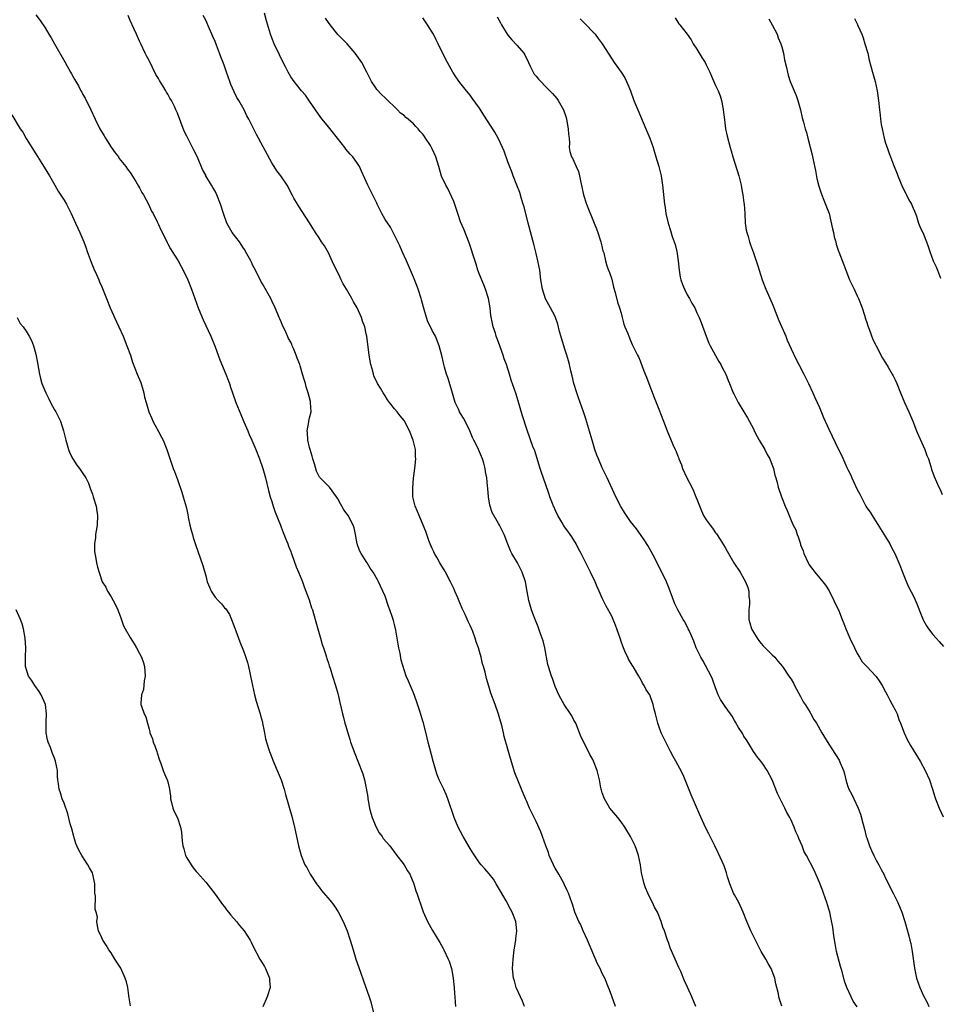
# Model space of a CAD drawing. Units: inches. Extents: x 2505000 to 2508000, y 1506000 to 1509000.
# Drawn here: x 2505962 to 2506157, y 1507915 to 1508124 of the extents above; entities that cross this region are included whole.
import ezdxf

# ---------------------------------------------------------------- set-up
doc = ezdxf.new("R2010")
doc.units = ezdxf.units.IN
doc.header["$MEASUREMENT"] = 0
doc.layers.add('LD25051506_10ft', color=61, linetype='Continuous')

msp = doc.modelspace()

# ---------------------------------------------------------------- linework, layer by layer
at = {"layer": 'LD25051506_10ft'}
for points, elevation in [([(2505965, 1508125.1), (2505965.93, 1508123.93), (2505967, 1508122.38), (2505967.81, 1508121), (2505968.27, 1508120.27), (2505968.96, 1508119), (2505971.18, 1508115.18), (2505972.38, 1508113), (2505972.61, 1508112.61), (2505973, 1508111.86), (2505973.32, 1508111.32), (2505973.47, 1508111), (2505974.06, 1508110.06), (2505974.59, 1508109), (2505974.74, 1508108.74), (2505975, 1508108.25), (2505975.45, 1508107.45), (2505976.65, 1508105), (2505977.6, 1508103), (2505978.6, 1508101), (2505979.49, 1508099.49), (2505979.75, 1508099), (2505981, 1508097.07), (2505981.86, 1508095.86), (2505982.52, 1508095), (2505982.71, 1508094.71), (2505984.06, 1508093), (2505984.42, 1508092.42), (2505985, 1508091.68), (2505986.17, 1508089.83), (2505986.79, 1508088.79), (2505987, 1508088.47), (2505987.5, 1508087.5), (2505987.82, 1508087), (2505988.9, 1508085), (2505989.55, 1508083.55), (2505989.85, 1508083), (2505990.73, 1508081.27), (2505991, 1508080.71), (2505991.53, 1508079.53), (2505992.61, 1508077.39), (2505992.85, 1508076.86), (2505993, 1508076.6), (2505993.55, 1508075.55), (2505993.93, 1508075), (2505995.15, 1508073), (2505995.8, 1508071.8), (2505996.25, 1508071), (2505997.2, 1508069), (2505997.99, 1508067), (2505999.43, 1508063), (2506000.24, 1508061), (2506000.46, 1508060.46), (2506002.07, 1508057), (2506003, 1508054.76), (2506003.99, 1508051.99), (2506005.27, 1508049), (2506005.73, 1508047.73), (2506006.02, 1508047), (2506006.25, 1508046.25), (2506006.68, 1508045), (2506007.37, 1508043), (2506008.42, 1508040.42), (2506009.11, 1508038.89), (2506009.91, 1508037), (2506010.22, 1508036.22), (2506010.78, 1508035), (2506011.64, 1508033), (2506012.43, 1508031), (2506013.1, 1508029), (2506013.5, 1508027.5), (2506013.65, 1508027), (2506014.32, 1508024.32), (2506014.67, 1508023), (2506015, 1508021.97), (2506015.29, 1508021), (2506015.72, 1508019.72), (2506016.81, 1508017), (2506017, 1508016.56), (2506017.39, 1508015.39), (2506017.99, 1508014.01), (2506018.38, 1508013), (2506018.54, 1508012.54), (2506019, 1508011.42), (2506019.1, 1508011.1), (2506019.25, 1508010.75), (2506020.14, 1508008.14), (2506020.66, 1508007), (2506021, 1508006.19), (2506021.33, 1508005.33), (2506021.49, 1508005), (2506021.88, 1508003.88), (2506022.23, 1508003), (2506022.88, 1508001.12), (2506023.43, 1507999.43), (2506023.59, 1507999), (2506024.21, 1507997), (2506025.29, 1507993), (2506025.67, 1507991.67), (2506025.94, 1507991), (2506026.47, 1507989.53), (2506026.62, 1507989), (2506026.69, 1507988.69), (2506027, 1507987.76), (2506027.17, 1507987.17), (2506027.36, 1507986.64), (2506027.85, 1507985), (2506028.51, 1507983), (2506029, 1507981.33), (2506029.08, 1507981), (2506029.42, 1507979.42), (2506029.96, 1507977), (2506030.19, 1507976.19), (2506030.5, 1507975), (2506030.62, 1507974.62), (2506031.09, 1507973), (2506031.55, 1507971.55), (2506031.7, 1507971), (2506032.58, 1507968.58), (2506033.25, 1507967), (2506034.3, 1507964.3), (2506034.64, 1507963), (2506035, 1507961.25), (2506035.31, 1507959.31), (2506035.32, 1507959), (2506035.38, 1507958.62), (2506035.69, 1507957), (2506035.96, 1507955.96), (2506036.24, 1507955), (2506037, 1507953.12), (2506037.76, 1507951.76), (2506038.35, 1507951), (2506038.61, 1507950.61), (2506039.98, 1507949), (2506041.27, 1507947.27), (2506043, 1507945), (2506043.74, 1507943.74), (2506044.21, 1507943), (2506045.07, 1507941), (2506045.5, 1507939.5), (2506045.71, 1507939), (2506046.1, 1507937.9), (2506046.53, 1507936.53), (2506047.07, 1507935.07), (2506047.98, 1507933), (2506048.33, 1507932.33), (2506049.05, 1507931.05), (2506049.82, 1507929.82), (2506050.57, 1507928.57), (2506051.29, 1507927.29), (2506051.45, 1507927), (2506052.38, 1507925), (2506052.55, 1507924.55), (2506053.03, 1507923.03), (2506053.42, 1507921), (2506053.64, 1507919), (2506053.72, 1507917.72), (2506053.79, 1507917), (2506053.86, 1507915.86), (2506053.94, 1507915)], 9010), ([(2506068.49, 1507915), (2506068.11, 1507916.11), (2506067.68, 1507917), (2506066.79, 1507919), (2506066.39, 1507920.39), (2506066.2, 1507921), (2506066.01, 1507923), (2506066.09, 1507925), (2506066.34, 1507927), (2506066.69, 1507929), (2506066.71, 1507929.29), (2506066.89, 1507931), (2506066.66, 1507933), (2506065.92, 1507935), (2506065.59, 1507935.59), (2506064.64, 1507937.36), (2506063.45, 1507939.45), (2506062.54, 1507941), (2506061.94, 1507941.94), (2506061.06, 1507943.06), (2506060.13, 1507944.13), (2506059.33, 1507945), (2506059, 1507945.42), (2506057.57, 1507947.57), (2506056.81, 1507948.81), (2506055.54, 1507951), (2506055, 1507952.06), (2506054.49, 1507953), (2506053.64, 1507955), (2506052.25, 1507959), (2506051.9, 1507959.9), (2506051.42, 1507961), (2506050.48, 1507963), (2506050.05, 1507964.05), (2506049.71, 1507965), (2506049.16, 1507967), (2506048.15, 1507971), (2506047.94, 1507971.94), (2506047.18, 1507974.82), (2506047.11, 1507975.11), (2506047, 1507975.45), (2506046.66, 1507976.66), (2506046.26, 1507977.74), (2506045.66, 1507979.66), (2506045, 1507981.47), (2506043.92, 1507983.92), (2506043.48, 1507985), (2506042.39, 1507988.39), (2506042.18, 1507989.82), (2506041.91, 1507991), (2506041.75, 1507991.75), (2506041.56, 1507993), (2506041.27, 1507994.73), (2506041, 1507995.93), (2506040.77, 1507996.77), (2506040.56, 1507997.44), (2506039.99, 1507999), (2506039.71, 1507999.71), (2506039, 1508001.91), (2506038.55, 1508003), (2506038.03, 1508004.03), (2506037.59, 1508005), (2506037.36, 1508005.36), (2506036.45, 1508007), (2506035.85, 1508007.85), (2506035.19, 1508009), (2506035, 1508009.27), (2506033.92, 1508011), (2506033.6, 1508011.6), (2506033.08, 1508013), (2506032.74, 1508015), (2506032.42, 1508016.42), (2506032.26, 1508017), (2506031.15, 1508019), (2506030.24, 1508020.24), (2506029.84, 1508021), (2506029.53, 1508021.53), (2506029, 1508022.53), (2506028.71, 1508023), (2506027.21, 1508025), (2506027, 1508025.25), (2506025.25, 1508027), (2506025.13, 1508027.13), (2506024.44, 1508028.44), (2506024.03, 1508029.97), (2506023.72, 1508031), (2506023.57, 1508031.57), (2506023.11, 1508033), (2506023, 1508033.42), (2506022.63, 1508035), (2506022.59, 1508036.59), (2506022.5, 1508037), (2506022.85, 1508038.85), (2506022.85, 1508039), (2506023, 1508039.74), (2506023.34, 1508041), (2506023.23, 1508043), (2506023.18, 1508043.18), (2506022.71, 1508045), (2506022.31, 1508046.31), (2506022.11, 1508047), (2506021.84, 1508047.84), (2506021.52, 1508049), (2506021, 1508050.74), (2506020.92, 1508051), (2506020.37, 1508052.37), (2506020.16, 1508053), (2506019.6, 1508054.4), (2506019.34, 1508055), (2506019.22, 1508055.23), (2506019, 1508055.77), (2506018.57, 1508056.57), (2506017.9, 1508058.1), (2506017.3, 1508059.3), (2506017, 1508060.05), (2506016.69, 1508060.69), (2506016.58, 1508061), (2506016.29, 1508061.71), (2506015.72, 1508063), (2506015, 1508064.55), (2506014.77, 1508065), (2506013, 1508068.13), (2506012.7, 1508068.7), (2506011.57, 1508071), (2506011, 1508072.03), (2506010.68, 1508072.68), (2506010.55, 1508073), (2506009.46, 1508075), (2506009.29, 1508075.29), (2506009, 1508075.65), (2506008.48, 1508076.48), (2506008.13, 1508077), (2506006.64, 1508079), (2506005.49, 1508081), (2506004.76, 1508083), (2506004.13, 1508085), (2506003.37, 1508087), (2506003, 1508087.73), (2506002.51, 1508088.51), (2506002.24, 1508089), (2506001.06, 1508091), (2506001, 1508091.14), (2506000.32, 1508092.32), (2505999.4, 1508094.6), (2505999, 1508095.5), (2505998.47, 1508096.47), (2505998.23, 1508097), (2505997.41, 1508098.59), (2505997.12, 1508099.12), (2505997, 1508099.39), (2505996.45, 1508100.45), (2505995, 1508104.32), (2505994.71, 1508105), (2505994.45, 1508105.55), (2505993.73, 1508107), (2505993.44, 1508107.44), (2505993, 1508108.28), (2505992.72, 1508108.72), (2505992.58, 1508109), (2505991.93, 1508110.07), (2505991.21, 1508111.21), (2505991, 1508111.6), (2505990.47, 1508112.47), (2505989, 1508115.45), (2505988.45, 1508116.45), (2505988.17, 1508117), (2505987.23, 1508119), (2505987, 1508119.54), (2505986.32, 1508121), (2505985.75, 1508122.25), (2505985, 1508123.94), (2505984.56, 1508125)], 9020), ([(2506087.77, 1507915), (2506087, 1507917.16), (2506086.49, 1507918.49), (2506086.32, 1507919), (2506085.51, 1507921), (2506085, 1507921.99), (2506084.52, 1507923), (2506083.99, 1507923.99), (2506081.86, 1507929), (2506080.97, 1507931), (2506080.39, 1507932.39), (2506080.04, 1507933), (2506079.21, 1507935), (2506078.67, 1507936.67), (2506078.55, 1507937), (2506077.84, 1507939), (2506077.56, 1507939.56), (2506077, 1507940.76), (2506076.91, 1507941), (2506075.82, 1507943), (2506075, 1507944.31), (2506074.76, 1507944.76), (2506074.64, 1507945), (2506073.77, 1507947), (2506073.59, 1507947.59), (2506073.06, 1507949), (2506072, 1507952), (2506071, 1507954.16), (2506070.57, 1507955), (2506069.59, 1507957), (2506069, 1507958.4), (2506068.7, 1507959), (2506067.85, 1507961), (2506066.48, 1507964.48), (2506065.52, 1507967.52), (2506065, 1507969.51), (2506064.22, 1507972.22), (2506064.07, 1507973), (2506063.77, 1507974.23), (2506063.55, 1507975), (2506063.41, 1507975.41), (2506063, 1507976.93), (2506062.28, 1507979), (2506061.41, 1507981.41), (2506061, 1507982.83), (2506060.49, 1507984.49), (2506060.16, 1507985.84), (2506059.82, 1507987), (2506059.62, 1507987.62), (2506059.31, 1507989), (2506059, 1507990.23), (2506058.78, 1507991), (2506058.27, 1507992.27), (2506058.1, 1507993), (2506057.57, 1507994.43), (2506057, 1507995.75), (2506056.57, 1507996.57), (2506055.93, 1507998.07), (2506055.32, 1507999.32), (2506055, 1508000.16), (2506054.4, 1508001.6), (2506053.79, 1508003), (2506053.53, 1508003.53), (2506052.88, 1508005), (2506051.82, 1508007), (2506051.51, 1508007.51), (2506051, 1508008.3), (2506050.59, 1508009), (2506050.02, 1508010.02), (2506049.45, 1508011), (2506049.32, 1508011.32), (2506049, 1508012.02), (2506048.57, 1508013), (2506048.29, 1508013.71), (2506047.83, 1508015), (2506047.63, 1508015.63), (2506047.03, 1508017), (2506046.19, 1508019), (2506045.88, 1508019.88), (2506045.38, 1508021), (2506045, 1508022.39), (2506044.89, 1508023), (2506044.85, 1508024.85), (2506045, 1508026.91), (2506045.31, 1508029), (2506045.52, 1508031), (2506045.47, 1508031.47), (2506045.41, 1508033), (2506044.94, 1508035), (2506044.17, 1508037), (2506043.11, 1508039), (2506043, 1508039.15), (2506042.16, 1508040.16), (2506041.53, 1508041), (2506041, 1508041.61), (2506039.91, 1508043), (2506039.52, 1508043.52), (2506039, 1508044.4), (2506038.59, 1508045), (2506037.99, 1508045.99), (2506037.42, 1508047), (2506036.64, 1508048.64), (2506036.52, 1508049), (2506036.37, 1508049.63), (2506035.98, 1508051), (2506035.82, 1508051.82), (2506035.63, 1508053), (2506035.11, 1508057), (2506035, 1508057.54), (2506034.67, 1508059), (2506034.23, 1508060.23), (2506033.98, 1508061), (2506033.09, 1508063), (2506032.28, 1508064.28), (2506031.94, 1508065), (2506030.79, 1508067), (2506030.11, 1508068.11), (2506029.71, 1508069), (2506029.47, 1508069.47), (2506029, 1508070.5), (2506028.14, 1508072.14), (2506027, 1508074.69), (2506026.15, 1508076.15), (2506025.55, 1508077), (2506025, 1508077.88), (2506024.25, 1508079), (2506023, 1508081.08), (2506021.42, 1508083.42), (2506020.66, 1508084.66), (2506020.41, 1508085), (2506019.7, 1508086.3), (2506019.3, 1508087), (2506019.18, 1508087.18), (2506018.52, 1508088.52), (2506018.24, 1508089), (2506016.89, 1508091), (2506016.1, 1508092.1), (2506015.48, 1508093), (2506015, 1508093.74), (2506014.55, 1508094.55), (2506012.19, 1508099), (2506011.77, 1508099.77), (2506011, 1508101.3), (2506010.12, 1508103), (2506009.72, 1508103.72), (2506009.12, 1508105), (2506008, 1508107), (2506007.63, 1508107.63), (2506007, 1508108.81), (2506006.35, 1508110.35), (2506006.1, 1508111), (2506005.41, 1508113), (2506005, 1508114.27), (2506004.73, 1508115), (2506004.23, 1508116.23), (2506003.96, 1508117), (2506003.32, 1508118.68), (2506003, 1508119.44), (2506002.51, 1508120.51), (2506002.33, 1508121), (2506001.81, 1508122.19), (2506001, 1508123.96), (2506000.49, 1508125)], 9030), ([(2506104.83, 1507915), (2506103.98, 1507917), (2506103.04, 1507919.04), (2506102.43, 1507920.43), (2506101.62, 1507922.38), (2506101.23, 1507923.23), (2506099.4, 1507927.4), (2506099, 1507928.54), (2506098.82, 1507929), (2506098.14, 1507931), (2506097.82, 1507931.82), (2506097.49, 1507933), (2506096.67, 1507935), (2506096.04, 1507936.04), (2506095.62, 1507937), (2506095, 1507938.22), (2506094.64, 1507939), (2506094.15, 1507940.15), (2506093.87, 1507941), (2506093.35, 1507943), (2506093.31, 1507943.31), (2506093.06, 1507945), (2506092.68, 1507947), (2506092.23, 1507948.23), (2506091.93, 1507949), (2506091, 1507951.03), (2506089.8, 1507953), (2506089, 1507954.1), (2506088.3, 1507955), (2506087, 1507956.48), (2506086.62, 1507957), (2506085.43, 1507959), (2506085, 1507960.28), (2506084.84, 1507960.84), (2506084.78, 1507961), (2506084.7, 1507961.3), (2506084.39, 1507963), (2506084.14, 1507964.14), (2506083.91, 1507965), (2506083.15, 1507967), (2506083, 1507967.31), (2506082.39, 1507968.39), (2506082.1, 1507969), (2506081.05, 1507971.05), (2506080.4, 1507972.4), (2506080.2, 1507973), (2506079.38, 1507975), (2506079.26, 1507975.26), (2506079, 1507975.68), (2506078.55, 1507976.55), (2506078.29, 1507977), (2506076.92, 1507979), (2506076.25, 1507980.25), (2506075.81, 1507981), (2506075, 1507982.8), (2506074.92, 1507983), (2506074.47, 1507984.47), (2506074.23, 1507985), (2506073.87, 1507986.13), (2506073.61, 1507987), (2506073.49, 1507987.48), (2506072.8, 1507991), (2506072.45, 1507992.45), (2506072.27, 1507993), (2506071.85, 1507994.15), (2506071.43, 1507995.43), (2506070.77, 1507997), (2506070.28, 1507998.28), (2506069.98, 1507999), (2506069.42, 1508001), (2506069.11, 1508002.89), (2506068.72, 1508005), (2506068.04, 1508007), (2506067.04, 1508009), (2506065.87, 1508011), (2506065.57, 1508011.57), (2506064.96, 1508012.96), (2506064.19, 1508015), (2506063.21, 1508017), (2506063, 1508017.32), (2506061.66, 1508019.66), (2506061.2, 1508021.2), (2506060.91, 1508023), (2506060.73, 1508024.73), (2506060.7, 1508025.3), (2506060.51, 1508027), (2506060.27, 1508028.27), (2506060.18, 1508029), (2506059.89, 1508030.11), (2506059.64, 1508031), (2506059, 1508032.55), (2506058.61, 1508033.39), (2506057.79, 1508035), (2506057.54, 1508035.54), (2506056.92, 1508037), (2506055.95, 1508039), (2506055.62, 1508039.62), (2506055, 1508040.65), (2506054.77, 1508041), (2506054.59, 1508041.41), (2506053.82, 1508043), (2506053, 1508045.97), (2506052.28, 1508048.28), (2506052, 1508049), (2506051.56, 1508050.44), (2506051.42, 1508051), (2506051.37, 1508051.37), (2506051, 1508052.95), (2506050.45, 1508055), (2506049.65, 1508057), (2506049, 1508058.24), (2506048.62, 1508059), (2506048.06, 1508060.06), (2506047.76, 1508061), (2506047.3, 1508062.7), (2506047.15, 1508063.15), (2506046.73, 1508064.73), (2506046.67, 1508065), (2506046, 1508067), (2506045.74, 1508067.74), (2506045, 1508069.55), (2506043.54, 1508073), (2506042.64, 1508075), (2506042.14, 1508076.14), (2506041.67, 1508077), (2506040.68, 1508079), (2506040.11, 1508080.11), (2506039, 1508081.78), (2506038.32, 1508083), (2506037.9, 1508083.9), (2506037.32, 1508085), (2506037.22, 1508085.22), (2506037, 1508085.63), (2506035.92, 1508087.92), (2506035.35, 1508089), (2506034.03, 1508092.03), (2506033.55, 1508093), (2506033, 1508093.82), (2506032.14, 1508095), (2506031.58, 1508095.58), (2506030.69, 1508096.69), (2506030.49, 1508097), (2506028.94, 1508099), (2506028.05, 1508100.05), (2506027, 1508101.42), (2506025.7, 1508103), (2506025.4, 1508103.4), (2506024.28, 1508105), (2506023, 1508106.86), (2506022.12, 1508108.12), (2506021.3, 1508109), (2506021, 1508109.36), (2506019.71, 1508111), (2506019, 1508112), (2506018.45, 1508113), (2506017.87, 1508114.13), (2506017, 1508115.89), (2506016.66, 1508116.66), (2506016.47, 1508117), (2506015.95, 1508118.05), (2506015.51, 1508119), (2506015, 1508120.26), (2506014.73, 1508121), (2506013.88, 1508123.88), (2506013.46, 1508125.46)], 9040), ([(2506123.04, 1507915.04), (2506122.53, 1507916.53), (2506122.41, 1507917), (2506122.31, 1507917.69), (2506121.98, 1507919), (2506121.75, 1507919.75), (2506121.56, 1507921), (2506120.78, 1507923), (2506120.11, 1507924.11), (2506119.62, 1507925), (2506118.61, 1507926.61), (2506117.41, 1507929), (2506116.46, 1507931), (2506116, 1507932), (2506115.62, 1507933), (2506114.81, 1507935), (2506113.89, 1507937), (2506113, 1507938.63), (2506112.81, 1507939), (2506112.27, 1507940.27), (2506111.99, 1507941), (2506111.54, 1507942.46), (2506111.3, 1507943.3), (2506110.79, 1507944.79), (2506109.56, 1507947.56), (2506108.86, 1507949), (2506107.57, 1507951.57), (2506106.88, 1507952.88), (2506105.62, 1507955.62), (2506103.84, 1507959.84), (2506103, 1507961.97), (2506102.57, 1507963), (2506102.09, 1507964.09), (2506101.44, 1507965.44), (2506100.56, 1507967), (2506099.98, 1507967.98), (2506099.47, 1507969), (2506099, 1507969.86), (2506098.43, 1507971), (2506097.49, 1507973), (2506097, 1507974.39), (2506096.77, 1507975), (2506096.42, 1507976.42), (2506096.25, 1507977), (2506095.99, 1507978.01), (2506095.76, 1507979), (2506095.04, 1507981), (2506095, 1507981.09), (2506094.24, 1507982.24), (2506093.86, 1507983), (2506093.53, 1507983.53), (2506093, 1507984.57), (2506092.82, 1507984.82), (2506092.73, 1507985), (2506092.33, 1507985.67), (2506091.5, 1507987), (2506091.3, 1507987.3), (2506090.55, 1507988.55), (2506090.37, 1507989), (2506089.89, 1507989.89), (2506089.49, 1507991), (2506089.33, 1507991.33), (2506089, 1507992.33), (2506088.82, 1507992.82), (2506087.79, 1507995.79), (2506087.31, 1507997), (2506087, 1507997.72), (2506085.84, 1507999.84), (2506085, 1508001.51), (2506084.36, 1508003), (2506083.93, 1508003.93), (2506083.46, 1508005), (2506082.5, 1508007), (2506081, 1508009.98), (2506080.52, 1508011), (2506079.99, 1508011.99), (2506079.48, 1508013), (2506078.52, 1508014.52), (2506078.17, 1508015), (2506077.71, 1508015.71), (2506077, 1508016.65), (2506076.77, 1508017), (2506076.42, 1508017.58), (2506075.61, 1508019), (2506075, 1508020.24), (2506074.78, 1508020.78), (2506074.66, 1508021), (2506074.45, 1508021.55), (2506073.92, 1508023), (2506073.7, 1508023.7), (2506073, 1508025.74), (2506072.13, 1508028.13), (2506071.83, 1508029), (2506070.7, 1508032.7), (2506070.32, 1508033.68), (2506069.11, 1508037.11), (2506068.12, 1508040.12), (2506066.73, 1508044.73), (2506065.72, 1508047.72), (2506065.33, 1508049), (2506064.69, 1508051), (2506064.23, 1508052.23), (2506063.99, 1508053), (2506063, 1508055.79), (2506062.55, 1508057), (2506062.36, 1508057.64), (2506061.91, 1508059), (2506061.72, 1508059.72), (2506061.41, 1508061.41), (2506061.24, 1508063), (2506060.91, 1508065), (2506060.26, 1508067), (2506059.88, 1508067.88), (2506059, 1508070.11), (2506058.67, 1508071), (2506058.27, 1508072.27), (2506057.56, 1508074.44), (2506057.31, 1508075.31), (2506057, 1508076.15), (2506056.79, 1508076.79), (2506055.68, 1508079.68), (2506055, 1508081.28), (2506054.42, 1508083), (2506054.08, 1508084.08), (2506053.56, 1508085.56), (2506052.29, 1508088.29), (2506051.88, 1508089), (2506050.97, 1508090.97), (2506050.36, 1508093), (2506049.74, 1508095), (2506049, 1508096.7), (2506048.84, 1508097), (2506048.6, 1508097.4), (2506047.58, 1508099), (2506047.32, 1508099.32), (2506047, 1508099.81), (2506046.42, 1508100.42), (2506045.98, 1508101), (2506045.48, 1508101.48), (2506045, 1508102.04), (2506043.91, 1508103), (2506043.38, 1508103.38), (2506043, 1508103.77), (2506042.27, 1508104.27), (2506041.63, 1508105), (2506039, 1508107.51), (2506038.22, 1508108.22), (2506037.28, 1508109.28), (2506037, 1508109.65), (2506036.12, 1508111), (2506035.1, 1508113), (2506034.04, 1508115), (2506032.65, 1508117), (2506030.93, 1508119), (2506029.94, 1508119.94), (2506028.99, 1508120.99), (2506027.38, 1508123), (2506027, 1508123.5), (2506026.4, 1508124.4)], 9050), ([(2506139, 1507914.92), (2506138.14, 1507916.14), (2506137.69, 1507917), (2506136.77, 1507919), (2506136.31, 1507920.31), (2506135.87, 1507922.13), (2506135.62, 1507923), (2506135.46, 1507923.46), (2506134.62, 1507926.62), (2506134.3, 1507928.3), (2506134.04, 1507929.96), (2506133.8, 1507931.8), (2506133.5, 1507933.5), (2506133.18, 1507935), (2506133, 1507935.63), (2506132.58, 1507937), (2506131.83, 1507939), (2506131.62, 1507939.62), (2506131, 1507941.24), (2506129.88, 1507943.88), (2506128.21, 1507947), (2506127.76, 1507947.76), (2506127.35, 1507949), (2506126.61, 1507950.61), (2506126.49, 1507951), (2506125.98, 1507951.98), (2506125.6, 1507953), (2506125, 1507954.44), (2506124.72, 1507955), (2506124.1, 1507956.1), (2506123.68, 1507957), (2506122.11, 1507960.11), (2506120.98, 1507963), (2506119.9, 1507965), (2506119, 1507966.4), (2506118.74, 1507966.74), (2506118.56, 1507967), (2506117.84, 1507967.84), (2506117, 1507969.02), (2506115.51, 1507971.51), (2506115, 1507972.22), (2506114.73, 1507972.73), (2506113.87, 1507974.13), (2506113.24, 1507975.24), (2506113, 1507975.57), (2506112.49, 1507976.49), (2506112.17, 1507977), (2506111, 1507978.56), (2506110.71, 1507979), (2506110.06, 1507980.06), (2506109.57, 1507981), (2506109, 1507982.49), (2506108.35, 1507984.35), (2506108.05, 1507985), (2506106.29, 1507988.29), (2506105.84, 1507989), (2506104.89, 1507991), (2506104.39, 1507992.39), (2506103.36, 1507994.64), (2506103.21, 1507995), (2506102.46, 1507996.46), (2506102.1, 1507997), (2506100.97, 1507999), (2506100.34, 1508000.34), (2506099.37, 1508003), (2506099, 1508003.88), (2506098.56, 1508005), (2506097.61, 1508007), (2506097, 1508008.23), (2506096.16, 1508009.84), (2506095.38, 1508011.38), (2506094.64, 1508012.64), (2506093.87, 1508013.87), (2506093.12, 1508015), (2506092.23, 1508016.22), (2506091.64, 1508017), (2506091, 1508017.78), (2506090.12, 1508019), (2506089.67, 1508019.67), (2506088.9, 1508020.9), (2506087.84, 1508023), (2506086.02, 1508027), (2506085, 1508029.11), (2506084.16, 1508031), (2506083.83, 1508031.83), (2506083.42, 1508033), (2506082.83, 1508035), (2506082.43, 1508036.43), (2506081.93, 1508038.07), (2506081.53, 1508039.53), (2506081, 1508040.98), (2506080.3, 1508043), (2506079.99, 1508043.99), (2506079.62, 1508045), (2506079, 1508046.98), (2506078.61, 1508048.61), (2506078.32, 1508049.68), (2506078.03, 1508051), (2506077.82, 1508051.82), (2506077.48, 1508053), (2506077, 1508054.48), (2506076.41, 1508056.41), (2506075.96, 1508058.04), (2506075.59, 1508059.59), (2506075.09, 1508061), (2506075, 1508061.2), (2506074.05, 1508063), (2506072.96, 1508064.96), (2506072.31, 1508067), (2506071.99, 1508069), (2506071.74, 1508071), (2506071.37, 1508073), (2506071, 1508074.55), (2506070.51, 1508076.51), (2506069.28, 1508081), (2506068.43, 1508084.43), (2506068.27, 1508085), (2506067.9, 1508086.1), (2506067.5, 1508087.5), (2506066.88, 1508089), (2506066.13, 1508091), (2506065.83, 1508091.83), (2506065, 1508093.95), (2506064.22, 1508096.22), (2506063.88, 1508097), (2506062.96, 1508099), (2506062.26, 1508100.26), (2506059.89, 1508103.89), (2506059, 1508105.38), (2506057.47, 1508107.47), (2506057, 1508108.08), (2506056.23, 1508109), (2506054.8, 1508110.8), (2506054, 1508112), (2506053.36, 1508113), (2506053, 1508113.58), (2506051.8, 1508115.8), (2506050.27, 1508119), (2506049.82, 1508119.82), (2506049.25, 1508121), (2506049, 1508121.43), (2506048.01, 1508123), (2506047, 1508124.5)], 9060), ([(2506062.7, 1508124.7), (2506063.44, 1508123.44), (2506063.67, 1508123), (2506064.86, 1508121), (2506065, 1508120.82), (2506065.85, 1508119.85), (2506067, 1508118.6), (2506068.36, 1508117), (2506068.62, 1508116.62), (2506069.36, 1508115), (2506069.74, 1508114.26), (2506070.33, 1508113), (2506070.58, 1508112.58), (2506071, 1508112.1), (2506071.49, 1508111.49), (2506071.95, 1508111), (2506073, 1508109.96), (2506073.91, 1508109), (2506074.43, 1508108.43), (2506075.36, 1508107.36), (2506075.63, 1508107), (2506076.51, 1508105.49), (2506076.81, 1508105), (2506077.35, 1508103.35), (2506077.44, 1508103), (2506077.79, 1508101), (2506077.82, 1508099.81), (2506077.95, 1508099), (2506078.08, 1508097.92), (2506077.98, 1508097), (2506078.13, 1508096.13), (2506078.49, 1508095), (2506078.72, 1508094.72), (2506079, 1508094.13), (2506079.47, 1508093), (2506079.96, 1508091.96), (2506080.17, 1508091), (2506080.42, 1508089.58), (2506080.67, 1508088.67), (2506081, 1508087), (2506081.68, 1508085), (2506083.3, 1508081), (2506083.75, 1508079.75), (2506084.04, 1508079), (2506084.56, 1508077.44), (2506084.69, 1508077), (2506084.73, 1508076.73), (2506085, 1508075.76), (2506085.14, 1508075.14), (2506085.29, 1508074.71), (2506085.68, 1508073), (2506085.96, 1508071.96), (2506086.33, 1508071), (2506086.49, 1508070.49), (2506087, 1508069.12), (2506087.4, 1508067.4), (2506087.74, 1508066.26), (2506088.21, 1508064.21), (2506088.66, 1508063), (2506089, 1508061.88), (2506089.24, 1508061), (2506089.55, 1508059.55), (2506089.8, 1508059), (2506090.39, 1508057.61), (2506090.59, 1508057), (2506091, 1508056.12), (2506091.29, 1508055.29), (2506091.48, 1508055), (2506091.99, 1508054.01), (2506092.45, 1508053), (2506092.64, 1508052.64), (2506093, 1508051.8), (2506093.43, 1508050.57), (2506094.05, 1508049), (2506094.36, 1508048.36), (2506094.83, 1508047), (2506096.01, 1508044.01), (2506096.44, 1508043), (2506097, 1508041.58), (2506097.95, 1508039), (2506098.73, 1508037), (2506099.96, 1508034.04), (2506100.42, 1508033), (2506100.61, 1508032.61), (2506101, 1508031.59), (2506101.18, 1508031.18), (2506101.22, 1508031), (2506101.75, 1508029.75), (2506101.98, 1508029), (2506102.87, 1508027), (2506103.95, 1508025), (2506104.28, 1508024.28), (2506104.84, 1508023), (2506105, 1508022.5), (2506105.98, 1508019.98), (2506106.46, 1508019), (2506107, 1508018.13), (2506107.81, 1508017), (2506108.34, 1508016.34), (2506109, 1508015.34), (2506109.15, 1508015.15), (2506109.95, 1508013.95), (2506111, 1508012.24), (2506111.45, 1508011.45), (2506111.69, 1508011), (2506112.88, 1508009), (2506114.17, 1508007), (2506115, 1508005.63), (2506115.35, 1508005), (2506115.79, 1508003.79), (2506116, 1508003), (2506116.06, 1508001.93), (2506116.17, 1508001), (2506116.15, 1508000.15), (2506116.04, 1507999), (2506116.02, 1507997.98), (2506116.04, 1507997), (2506116.27, 1507996.27), (2506116.61, 1507995), (2506117, 1507994.27), (2506117.8, 1507993), (2506118.29, 1507992.29), (2506119, 1507991.48), (2506119.5, 1507991), (2506121, 1507989.47), (2506121.51, 1507989), (2506122.19, 1507988.19), (2506123.16, 1507987), (2506124.53, 1507985), (2506125, 1507984.34), (2506125.49, 1507983.49), (2506125.72, 1507983), (2506127, 1507980.67), (2506127.57, 1507979.57), (2506127.94, 1507979), (2506129, 1507977.25), (2506129.17, 1507977), (2506129.82, 1507975.82), (2506130.33, 1507975), (2506131.5, 1507973), (2506132.08, 1507972.08), (2506133, 1507970.57), (2506134.39, 1507968.39), (2506135.16, 1507967.16), (2506135.25, 1507967), (2506135.39, 1507966.61), (2506136.09, 1507965), (2506136.3, 1507964.3), (2506136.57, 1507963), (2506137, 1507961.63), (2506137.22, 1507961), (2506137.87, 1507959.87), (2506138.24, 1507959), (2506139.19, 1507957), (2506139.71, 1507955.71), (2506140.17, 1507953.83), (2506140.53, 1507952.53), (2506140.91, 1507951), (2506141, 1507950.71), (2506141.6, 1507949), (2506142.02, 1507948.02), (2506142.48, 1507947), (2506143, 1507945.98), (2506143.57, 1507945), (2506144.04, 1507944.04), (2506144.62, 1507943), (2506145, 1507942.2), (2506145.63, 1507941), (2506146.06, 1507940.06), (2506146.63, 1507939), (2506147.59, 1507937), (2506148.42, 1507935), (2506149.07, 1507933), (2506149.94, 1507929.94), (2506150.14, 1507929), (2506150.31, 1507928.31), (2506150.61, 1507926.61), (2506151.13, 1507923.13), (2506151.57, 1507921), (2506152.22, 1507919), (2506153, 1507917.26), (2506153.81, 1507915.81), (2506154.16, 1507915)], 9070), ([(2506080.28, 1508124.27), (2506081, 1508123.56), (2506081.3, 1508123.3), (2506081.61, 1508123), (2506083, 1508121.53), (2506083.46, 1508121), (2506084.12, 1508120.12), (2506084.99, 1508119), (2506085.75, 1508117.75), (2506087.54, 1508115), (2506088.96, 1508112.96), (2506089.74, 1508111.74), (2506090.11, 1508111), (2506090.39, 1508110.39), (2506090.94, 1508109), (2506091.7, 1508107), (2506092.51, 1508105), (2506094.25, 1508101), (2506095.06, 1508099), (2506095.76, 1508097), (2506096.03, 1508096.03), (2506096.36, 1508095), (2506096.96, 1508093), (2506097.43, 1508091), (2506097.73, 1508089), (2506098.15, 1508085), (2506098.29, 1508084.29), (2506098.45, 1508083), (2506098.93, 1508081), (2506099.44, 1508079.44), (2506099.82, 1508078.18), (2506100.42, 1508076.42), (2506100.75, 1508075), (2506101, 1508073.51), (2506101.07, 1508073), (2506101.27, 1508071), (2506101.5, 1508069.5), (2506101.62, 1508069), (2506101.96, 1508067.96), (2506102.39, 1508067), (2506103, 1508065.82), (2506103.5, 1508065), (2506103.99, 1508063.99), (2506104.56, 1508063), (2506105, 1508061.99), (2506105.48, 1508061), (2506105.92, 1508059.92), (2506107.01, 1508057), (2506107.58, 1508055.58), (2506107.85, 1508055), (2506109.67, 1508051.67), (2506110.07, 1508051), (2506110.39, 1508050.39), (2506111.14, 1508049), (2506111.65, 1508047.65), (2506111.94, 1508047), (2506112.73, 1508045), (2506112.82, 1508044.82), (2506113.74, 1508043), (2506114.96, 1508040.96), (2506115.72, 1508039.72), (2506117, 1508037.37), (2506117.19, 1508037), (2506117.77, 1508035.77), (2506118.24, 1508035), (2506119.41, 1508033), (2506119.94, 1508031.94), (2506120.47, 1508031), (2506121, 1508029.67), (2506121.24, 1508029), (2506121.55, 1508027.55), (2506121.72, 1508027), (2506122.01, 1508025.99), (2506122.24, 1508025), (2506122.95, 1508023), (2506123.73, 1508021), (2506124.12, 1508020.12), (2506124.55, 1508019), (2506125, 1508017.95), (2506125.44, 1508017), (2506125.98, 1508015.98), (2506126.26, 1508015), (2506126.51, 1508014.51), (2506126.94, 1508013), (2506127, 1508012.83), (2506127.56, 1508011.56), (2506127.7, 1508011), (2506128.57, 1508009), (2506128.72, 1508008.72), (2506129, 1508008.28), (2506129.58, 1508007.58), (2506130.02, 1508007), (2506131, 1508005.83), (2506131.73, 1508005), (2506132.25, 1508004.25), (2506133.04, 1508003.04), (2506134.06, 1508001), (2506134.35, 1508000.35), (2506135.03, 1507999.03), (2506135.82, 1507997), (2506136.13, 1507996.13), (2506136.56, 1507995), (2506137.45, 1507993), (2506138.38, 1507991), (2506139, 1507989.81), (2506139.45, 1507989), (2506140.05, 1507988.05), (2506141, 1507987), (2506142.9, 1507985), (2506143, 1507984.88), (2506143.77, 1507983.77), (2506144.26, 1507983), (2506145, 1507981.65), (2506145.33, 1507981), (2506145.87, 1507979.87), (2506146.4, 1507979), (2506147, 1507977.86), (2506147.42, 1507977), (2506147.83, 1507975.83), (2506148.18, 1507975), (2506148.95, 1507973), (2506149.59, 1507971.59), (2506150.28, 1507970.28), (2506152.31, 1507967), (2506153.41, 1507965), (2506154.28, 1507963), (2506154.92, 1507961), (2506155.39, 1507959.39), (2506155.54, 1507959), (2506156.35, 1507957), (2506157.16, 1507955.16)], 9080), ([(2506100.46, 1508124.46), (2506101, 1508123.58), (2506101.24, 1508123.24), (2506101.42, 1508123), (2506103, 1508121.01), (2506103.81, 1508119.81), (2506104.27, 1508119), (2506105, 1508117.85), (2506106.08, 1508116.08), (2506106.78, 1508115), (2506107, 1508114.55), (2506107.74, 1508113), (2506108.11, 1508112.11), (2506109, 1508110.18), (2506109.57, 1508109), (2506109.97, 1508107.97), (2506110.27, 1508107), (2506110.53, 1508105.47), (2506110.63, 1508105), (2506110.85, 1508102.85), (2506111.1, 1508101), (2506111.44, 1508099.44), (2506112.09, 1508097), (2506112.27, 1508096.27), (2506112.63, 1508095), (2506113.9, 1508091), (2506114.4, 1508089), (2506114.48, 1508088.48), (2506114.78, 1508087), (2506115, 1508085.31), (2506115.03, 1508085), (2506115.15, 1508083), (2506115.28, 1508081), (2506115.49, 1508079.49), (2506115.6, 1508079), (2506115.86, 1508078.14), (2506116.15, 1508077), (2506116.37, 1508076.37), (2506117, 1508074.67), (2506117.95, 1508071.95), (2506118.23, 1508071), (2506118.89, 1508069), (2506119.66, 1508067), (2506121, 1508063.93), (2506121.26, 1508063.26), (2506122.35, 1508060.35), (2506123.84, 1508057), (2506124.18, 1508056.18), (2506125.4, 1508053.4), (2506125.62, 1508053), (2506126.06, 1508052.06), (2506126.65, 1508051), (2506127.69, 1508049), (2506128.67, 1508047), (2506129.6, 1508045), (2506130.02, 1508044.02), (2506131, 1508041.9), (2506131.81, 1508039.81), (2506133, 1508037.33), (2506135.05, 1508033), (2506135.7, 1508031.7), (2506136.81, 1508029.19), (2506137, 1508028.78), (2506137.6, 1508027.6), (2506137.85, 1508027), (2506138.57, 1508025.43), (2506139, 1508024.54), (2506139.55, 1508023.55), (2506139.79, 1508023), (2506140.81, 1508021), (2506141, 1508020.68), (2506141.72, 1508019.72), (2506142.12, 1508019), (2506145, 1508014.48), (2506145.88, 1508013), (2506146.27, 1508012.27), (2506146.97, 1508011), (2506147.83, 1508009), (2506148.12, 1508008.12), (2506148.59, 1508007), (2506149, 1508005.97), (2506149.25, 1508005.25), (2506149.88, 1508003.88), (2506151, 1508001.76), (2506151.84, 1507999.84), (2506152.12, 1507999), (2506152.94, 1507996.94), (2506153, 1507996.81), (2506153.64, 1507995.64), (2506154.08, 1507995), (2506155, 1507993.79), (2506155.73, 1507993), (2506156.32, 1507992.32), (2506157.29, 1507991.29)], 9090), ([(2506120.27, 1508124.27), (2506120.98, 1508123), (2506122, 1508121), (2506122.26, 1508120.27), (2506122.81, 1508119), (2506123, 1508118.37), (2506123.34, 1508117), (2506123.61, 1508115.61), (2506124.01, 1508113.99), (2506124.21, 1508113), (2506124.37, 1508112.37), (2506124.79, 1508111), (2506125.62, 1508109), (2506126.06, 1508108.06), (2506126.44, 1508107), (2506127, 1508105), (2506127.32, 1508103.32), (2506127.6, 1508102.4), (2506127.96, 1508101), (2506128.21, 1508100.21), (2506128.54, 1508099), (2506129.44, 1508095.44), (2506129.63, 1508094.37), (2506130.14, 1508092.14), (2506130.45, 1508090.45), (2506130.83, 1508088.83), (2506131.33, 1508087.33), (2506131.8, 1508086.2), (2506133.02, 1508083.02), (2506133.75, 1508079.75), (2506133.95, 1508079), (2506134.11, 1508078.11), (2506134.46, 1508077), (2506134.53, 1508076.53), (2506135.04, 1508075.04), (2506135.1, 1508074.9), (2506136.16, 1508072.16), (2506136.59, 1508071), (2506137.37, 1508069), (2506138.31, 1508067), (2506139, 1508065.6), (2506139.27, 1508065), (2506140, 1508063), (2506140.5, 1508061.5), (2506140.72, 1508060.72), (2506141, 1508059.93), (2506141.21, 1508059.21), (2506141.49, 1508058.51), (2506142.31, 1508056.31), (2506142.98, 1508054.98), (2506144.34, 1508052.34), (2506145, 1508051.37), (2506145.57, 1508050.43), (2506146.39, 1508049), (2506146.59, 1508048.59), (2506147, 1508047.8), (2506147.35, 1508047), (2506148.16, 1508045), (2506149.03, 1508043), (2506149.94, 1508041), (2506150.77, 1508039), (2506151.53, 1508037), (2506151.95, 1508035.95), (2506153.31, 1508033), (2506153.76, 1508031.76), (2506154.05, 1508031), (2506154.57, 1508029.43), (2506154.74, 1508028.74), (2506155, 1508028.05), (2506155.27, 1508027.27), (2506156.28, 1508025), (2506156.54, 1508024.54), (2506157, 1508023.51)], 9100), ([(2506138.38, 1508124.38), (2506139.07, 1508123.07), (2506139.15, 1508122.85), (2506139.94, 1508121), (2506140.22, 1508120.22), (2506140.63, 1508119), (2506141.2, 1508117), (2506141.55, 1508115.55), (2506142.23, 1508113), (2506142.79, 1508111), (2506143.22, 1508109), (2506143.47, 1508107), (2506143.67, 1508105), (2506143.83, 1508103.83), (2506143.92, 1508103), (2506144.09, 1508101.91), (2506144.27, 1508101), (2506144.7, 1508099), (2506145, 1508097.95), (2506145.3, 1508097), (2506145.77, 1508095.77), (2506146.03, 1508095), (2506146.65, 1508093.35), (2506147.42, 1508091.42), (2506147.56, 1508091), (2506148.57, 1508088.57), (2506149.26, 1508087.26), (2506149.42, 1508087), (2506149.95, 1508085.95), (2506150.51, 1508085), (2506150.64, 1508084.64), (2506151.34, 1508083), (2506151.54, 1508082.46), (2506152, 1508081), (2506152.26, 1508080.26), (2506153, 1508078.67), (2506153.68, 1508077), (2506154.03, 1508076.03), (2506154.36, 1508075), (2506155.06, 1508073), (2506155.7, 1508071.7), (2506155.97, 1508071), (2506156.65, 1508069.35)], 9110), ([(2505959.94, 1508103.94), (2505961.74, 1508101), (2505962.25, 1508100.25), (2505963, 1508098.94), (2505965, 1508095.65), (2505966.82, 1508092.82), (2505967.9, 1508091), (2505969.05, 1508089), (2505969.78, 1508087.78), (2505971, 1508085.85), (2505971.49, 1508085), (2505971.99, 1508083.99), (2505972.51, 1508083), (2505973.42, 1508081), (2505973.89, 1508079.89), (2505974.32, 1508079), (2505975.19, 1508077), (2505975.68, 1508075.68), (2505975.91, 1508075), (2505976.72, 1508072.72), (2505977.32, 1508071.32), (2505977.87, 1508070.13), (2505978.35, 1508069), (2505978.53, 1508068.53), (2505979, 1508067.46), (2505979.96, 1508065), (2505980.77, 1508063), (2505981.47, 1508061.47), (2505981.7, 1508061), (2505982.09, 1508060.09), (2505982.64, 1508059), (2505983.51, 1508057), (2505984.33, 1508055), (2505985.06, 1508053), (2505985.52, 1508051.53), (2505986.52, 1508049), (2505987, 1508047.88), (2505987.23, 1508047.23), (2505987.87, 1508045), (2505988.07, 1508044.07), (2505988.36, 1508043), (2505988.94, 1508041), (2505989.56, 1508039.56), (2505989.81, 1508039), (2505990.24, 1508038.24), (2505991, 1508036.83), (2505991.65, 1508035.65), (2505991.96, 1508035), (2505992.76, 1508033), (2505993.31, 1508031.31), (2505994.1, 1508029), (2505994.36, 1508028.36), (2505995, 1508026.62), (2505995.95, 1508023.95), (2505996.24, 1508023), (2505996.85, 1508020.85), (2505997.21, 1508019.21), (2505997.31, 1508018.69), (2505997.67, 1508017), (2505997.93, 1508015.93), (2505998.19, 1508015), (2505998.37, 1508014.37), (2505998.86, 1508012.86), (2506000.43, 1508008.43), (2506001, 1508006.23), (2506001.34, 1508005), (2506001.83, 1508003.83), (2506002.16, 1508003), (2506003, 1508001.72), (2506003.66, 1508001), (2506004.34, 1508000.34), (2506005, 1507999.49), (2506005.24, 1507999.24), (2506006.02, 1507998.02), (2506006.5, 1507997), (2506007.17, 1507995.17), (2506007.39, 1507994.6), (2506007.94, 1507993), (2506008.22, 1507992.22), (2506009, 1507990.36), (2506009.37, 1507989.37), (2506009.85, 1507987.85), (2506010.06, 1507987), (2506010.34, 1507985.66), (2506010.5, 1507985), (2506010.89, 1507983), (2506011.34, 1507981), (2506011.71, 1507979.71), (2506012.55, 1507977), (2506012.63, 1507976.63), (2506013, 1507975.24), (2506013.06, 1507975), (2506013.35, 1507973.35), (2506013.45, 1507973), (2506013.69, 1507971.69), (2506014.33, 1507969.68), (2506014.51, 1507969), (2506014.64, 1507968.64), (2506015, 1507967.73), (2506015.19, 1507967.19), (2506016.14, 1507965), (2506016.98, 1507963), (2506017.61, 1507961), (2506017.89, 1507959.89), (2506019.34, 1507955), (2506019.83, 1507953), (2506020, 1507952), (2506020.6, 1507949.4), (2506020.67, 1507949), (2506021.22, 1507947), (2506022.03, 1507945), (2506022.4, 1507944.4), (2506023.12, 1507943), (2506024.47, 1507941), (2506024.7, 1507940.7), (2506025, 1507940.28), (2506025.56, 1507939.56), (2506027.69, 1507937), (2506028.25, 1507936.25), (2506029.04, 1507935.04), (2506030.09, 1507933), (2506030.94, 1507931), (2506031.62, 1507929), (2506032.2, 1507927), (2506032.8, 1507925), (2506033.78, 1507922.22), (2506034.44, 1507920.44), (2506035.61, 1507917), (2506035.95, 1507915.95), (2506036.62, 1507913.38)], 9000), ([(2505961.06, 1508061), (2505961.74, 1508059.74), (2505962.32, 1508059), (2505963, 1508058.06), (2505963.64, 1508057), (2505964.09, 1508056.09), (2505964.51, 1508055), (2505965, 1508053.19), (2505965.36, 1508051.36), (2505965.8, 1508049), (2505966.03, 1508048.03), (2505966.32, 1508047), (2505966.51, 1508046.51), (2505967.15, 1508045), (2505967.75, 1508043.75), (2505968.15, 1508043), (2505969, 1508041.39), (2505969.24, 1508041), (2505970.25, 1508039), (2505970.92, 1508037), (2505971.36, 1508035), (2505971.91, 1508033), (2505972.22, 1508032.22), (2505972.85, 1508031), (2505973.69, 1508029.69), (2505974.27, 1508029), (2505974.53, 1508028.53), (2505975, 1508027.95), (2505975.63, 1508027), (2505976.15, 1508025.85), (2505976.49, 1508025), (2505976.59, 1508024.59), (2505977, 1508023.58), (2505977.19, 1508023), (2505977.77, 1508021), (2505977.95, 1508019.95), (2505978.09, 1508019), (2505978, 1508017), (2505977.79, 1508015.79), (2505977.68, 1508015), (2505977.65, 1508014.35), (2505977.45, 1508013), (2505977.45, 1508011.45), (2505977.5, 1508011), (2505977.65, 1508010.35), (2505977.86, 1508009), (2505978.07, 1508008.07), (2505979, 1508005.18), (2505979.08, 1508005), (2505979.83, 1508003.84), (2505980.2, 1508003), (2505981, 1508001.81), (2505981.39, 1508001), (2505981.96, 1507999.96), (2505982.36, 1507999), (2505983, 1507997.35), (2505983.61, 1507995.61), (2505983.94, 1507995), (2505985, 1507993.18), (2505985.85, 1507991.85), (2505986.34, 1507991), (2505987, 1507989.76), (2505987.37, 1507989), (2505987.8, 1507987.8), (2505988.01, 1507987), (2505988.18, 1507985), (2505987.98, 1507983.98), (2505987.82, 1507982.18), (2505987.37, 1507981), (2505987.24, 1507979.24), (2505987.27, 1507979), (2505987.39, 1507978.61), (2505987.98, 1507977), (2505988.33, 1507976.33), (2505988.66, 1507975), (2505989, 1507973.75), (2505989.17, 1507973.17), (2505989.2, 1507973), (2505989.71, 1507971.71), (2505989.9, 1507971), (2505990.21, 1507970.21), (2505990.64, 1507969), (2505990.71, 1507968.71), (2505991.19, 1507967.19), (2505991.51, 1507966.49), (2505991.99, 1507965), (2505992.25, 1507964.25), (2505992.86, 1507963), (2505993, 1507962.61), (2505993.33, 1507961), (2505993.55, 1507959.55), (2505993.58, 1507959), (2505993.78, 1507958.22), (2505994.03, 1507957), (2505994.29, 1507956.29), (2505995, 1507954.97), (2505995.7, 1507953), (2505995.89, 1507951.89), (2505995.99, 1507950.01), (2505996.14, 1507949), (2505996.36, 1507948.36), (2505996.74, 1507947), (2505997, 1507946.47), (2505997.93, 1507945), (2505998.37, 1507944.37), (2505999, 1507943.57), (2505999.29, 1507943.29), (2506001, 1507941.31), (2506003, 1507938.81), (2506004.57, 1507936.57), (2506005, 1507936.08), (2506005.43, 1507935.43), (2506005.8, 1507935), (2506006.31, 1507934.31), (2506007.52, 1507933), (2506008.17, 1507932.17), (2506009.17, 1507931), (2506010.45, 1507929), (2506010.62, 1507928.62), (2506011, 1507927.85), (2506012.48, 1507925), (2506013.44, 1507923.44), (2506013.64, 1507923), (2506014.5, 1507921), (2506014.52, 1507920.52), (2506014.67, 1507919), (2506014.04, 1507917), (2506013.07, 1507914.93)], 8990), ([(2505985.11, 1507915.11), (2505984.82, 1507916.82), (2505984.72, 1507917.28), (2505984.48, 1507919), (2505984.21, 1507920.21), (2505983.96, 1507921), (2505983, 1507923.09), (2505981.79, 1507925), (2505981, 1507926.34), (2505980.49, 1507927), (2505979.95, 1507927.95), (2505979.2, 1507929), (2505979, 1507929.54), (2505978.33, 1507931), (2505978.06, 1507932.06), (2505977.98, 1507933), (2505978.08, 1507933.92), (2505977.79, 1507935), (2505977.57, 1507935.57), (2505977.66, 1507938.34), (2505977.55, 1507939), (2505977.5, 1507939.5), (2505977.49, 1507941), (2505977.12, 1507943), (2505977, 1507943.27), (2505976.38, 1507944.38), (2505976.05, 1507945), (2505974.75, 1507947), (2505974.12, 1507948.12), (2505973.73, 1507949), (2505973.53, 1507949.53), (2505973.04, 1507951), (2505972.62, 1507952.62), (2505972.28, 1507953.72), (2505971.8, 1507955.8), (2505971, 1507958.06), (2505970.63, 1507959), (2505970.23, 1507960.23), (2505970, 1507961), (2505969.86, 1507962.14), (2505969.71, 1507963), (2505969.65, 1507963.65), (2505969.58, 1507965), (2505969.22, 1507967), (2505969, 1507967.57), (2505968.58, 1507968.58), (2505968.45, 1507969), (2505968.12, 1507969.88), (2505967.65, 1507971), (2505967.52, 1507971.52), (2505967.19, 1507973), (2505967.2, 1507975.2), (2505967.3, 1507977), (2505967.04, 1507979), (2505966.16, 1507981), (2505965.72, 1507981.72), (2505964.8, 1507983), (2505964.1, 1507984.1), (2505963.45, 1507985), (2505962.82, 1507987), (2505962.83, 1507989), (2505962.91, 1507991), (2505962.76, 1507993), (2505962.4, 1507995), (2505962.1, 1507996.1), (2505961.8, 1507997), (2505960.89, 1507999)], 8980)]:
    msp.add_lwpolyline(points, dxfattribs=dict(at, elevation=elevation))

doc.saveas('drawing.dxf')
